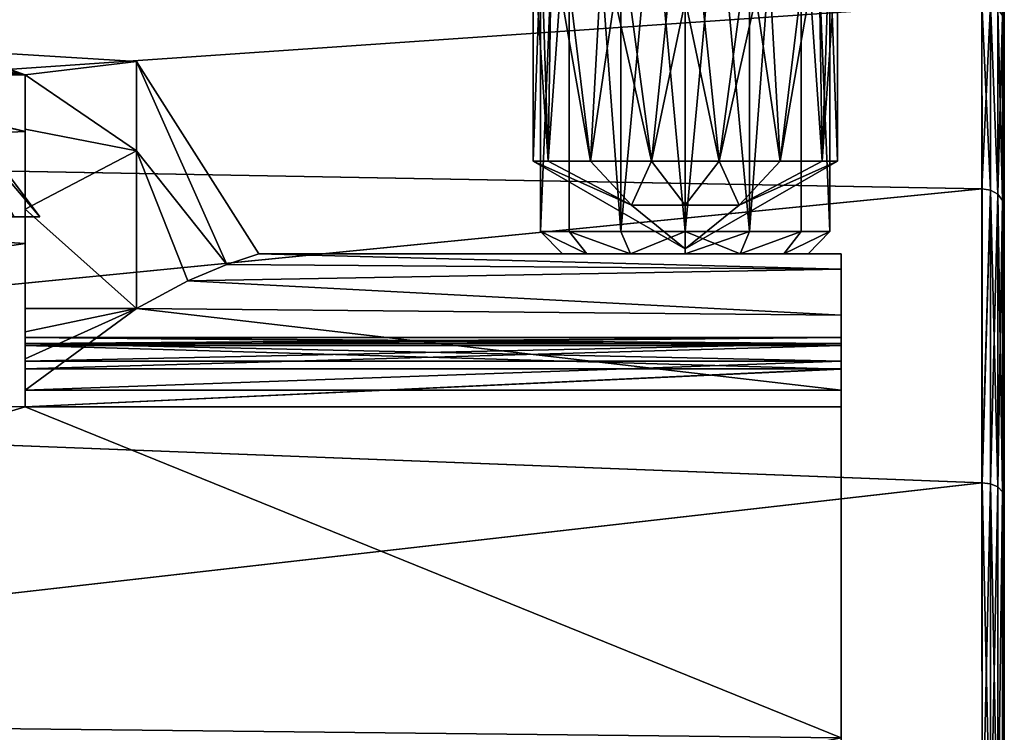
# Model space of a CAD drawing. Extents: x -75 to 75, y -82 to 357.
# Drawn here: x 56 to 69, y 92 to 101 of the extents above; entities that cross this region are included whole.
import ezdxf

# ---------------------------------------------------------------- set-up
doc = ezdxf.new("R2010")
doc.units = 0
doc.header["$MEASUREMENT"] = 0

msp = doc.modelspace()

# ---------------------------------------------------------------- linework, layer by layer
for points in [[(62.899147, 107.699043, -0.444981), (63.285336, 107.699043, -1.246983), (62.899326, 98.299225, -0.445029)], [(62.899151, 107.699043, 0.445019), (62.899147, 107.699043, -0.444981), (62.899326, 98.299225, -0.445029)], [(62.899151, 107.699043, 0.445019), (62.899326, 98.299225, -0.445029), (62.89933, 98.299217, 0.444971)], [(63.285347, 107.699028, 1.247017), (62.899151, 107.699043, 0.445019), (62.89933, 98.299217, 0.444971)], [(63.285336, 107.699043, -1.246983), (63.285515, 98.299225, -1.247031), (62.899326, 98.299225, -0.445029)], [(63.285347, 107.699028, 1.247017), (62.89933, 98.299217, 0.444971), (63.28553, 98.29921, 1.246969)], [(63.285336, 107.699043, -1.246983), (63.9814, 98.29921, -1.801934), (63.285515, 98.299225, -1.247031)], [(63.285336, 107.699043, -1.246983), (63.981216, 107.699028, -1.801886), (63.9814, 98.29921, -1.801934)], [(63.285347, 107.699028, 1.247017), (63.28553, 98.29921, 1.246969), (63.981419, 98.299194, 1.801866)], [(63.981236, 107.699013, 1.801914), (63.285347, 107.699028, 1.247017), (63.981419, 98.299194, 1.801866)], [(63.981216, 107.699028, -1.801886), (64.848999, 107.699013, -1.999991), (64.849182, 98.299194, -2.000039)], [(63.981216, 107.699028, -1.801886), (64.849182, 98.299194, -2.000039), (63.9814, 98.29921, -1.801934)], [(64.849022, 107.69899, 2.000009), (63.981236, 107.699013, 1.801914), (63.981419, 98.299194, 1.801866)], [(64.849022, 107.69899, 2.000009), (63.981419, 98.299194, 1.801866), (64.849205, 98.299179, 1.999961)], [(64.848999, 107.699013, -1.999991), (65.716965, 98.299179, -1.801943), (64.849182, 98.299194, -2.000039)], [(64.848999, 107.699013, -1.999991), (65.716782, 107.698997, -1.801895), (65.716965, 98.299179, -1.801943)], [(65.716805, 107.698967, 1.801905), (64.849022, 107.69899, 2.000009), (64.849205, 98.299179, 1.999961)], [(65.716805, 107.698967, 1.801905), (64.849205, 98.299179, 1.999961), (65.716988, 98.299156, 1.801857)], [(65.716782, 107.698997, -1.801895), (66.412674, 107.698982, -1.246999), (65.716965, 98.299179, -1.801943)], [(66.412689, 107.698967, 1.247001), (65.716805, 107.698967, 1.801905), (65.716988, 98.299156, 1.801857)], [(66.412674, 107.698982, -1.246999), (66.412857, 98.299164, -1.247047), (65.716965, 98.299179, -1.801943)], [(66.412689, 107.698967, 1.247001), (65.716988, 98.299156, 1.801857), (66.412865, 98.299149, 1.246953)], [(66.412674, 107.698982, -1.246999), (66.799049, 98.299149, -0.445049), (66.412857, 98.299164, -1.247047)], [(66.412674, 107.698982, -1.246999), (66.798874, 107.698967, -0.445001), (66.799049, 98.299149, -0.445049)], [(66.412689, 107.698967, 1.247001), (66.412865, 98.299149, 1.246953), (66.799057, 98.299149, 0.444951)], [(66.798874, 107.698967, 0.444999), (66.412689, 107.698967, 1.247001), (66.799057, 98.299149, 0.444951)], [(66.798874, 107.698967, -0.445001), (66.799057, 98.299149, 0.444951), (66.799049, 98.299149, -0.445049)], [(66.798874, 107.698967, -0.445001), (66.798874, 107.698967, 0.444999), (66.799057, 98.299149, 0.444951)], [(63.002201, 99.249207, -0.889525), (62.799152, 102.249153, -0.000008), (62.79921, 99.249207, -0.000024)], [(63.047241, 102.226646, -0.97751), (62.799152, 102.249153, -0.000008), (63.002201, 99.249207, -0.889525)], [(62.799152, 102.249153, -0.000008), (62.904152, 102.239243, 0.647591), (62.79921, 99.249207, -0.000024)], [(62.79921, 99.249207, -0.000024), (62.904152, 102.239243, 0.647591), (63.002209, 99.249199, 0.889475)], [(62.904152, 102.239243, 0.647591), (63.212349, 102.213242, 1.23449), (63.002209, 99.249199, 0.889475)], [(63.570988, 99.249207, -1.602828), (63.047241, 102.226646, -0.97751), (63.002201, 99.249207, -0.889525)], [(63.002209, 99.249199, 0.889475), (63.212349, 102.213242, 1.23449), (63.571003, 99.249191, 1.602772)], [(63.735226, 102.179237, -1.721613), (63.047241, 102.226646, -0.97751), (63.570988, 99.249207, -1.602828)], [(63.212349, 102.213242, 1.23449), (64.003441, 102.166924, 1.867385), (63.571003, 99.249191, 1.602772)], [(66.48558, 102.213188, -1.234827), (65.694588, 102.166908, -1.867523), (66.127335, 99.249153, -1.602841)], [(65.962898, 102.179176, 1.721675), (66.650986, 102.22657, 0.977472), (66.12735, 99.249138, 1.602759)], [(66.696129, 99.249138, -0.889544), (66.48558, 102.213188, -1.234827), (66.127335, 99.249153, -1.602841)], [(66.12735, 99.249138, 1.602759), (66.650986, 102.22657, 0.977472), (66.696136, 99.24913, 0.889457)], [(66.793976, 102.239182, -0.647729), (66.48558, 102.213188, -1.234827), (66.696129, 99.249138, -0.889544)], [(66.650986, 102.22657, 0.977472), (66.899078, 102.249069, -0.000029), (66.696136, 99.24913, 0.889457)], [(66.899132, 99.24913, -0.000045), (66.793976, 102.239182, -0.647729), (66.696129, 99.249138, -0.889544)], [(66.696136, 99.24913, 0.889457), (66.899078, 102.249069, -0.000029), (66.899132, 99.24913, -0.000045)], [(66.899078, 102.249069, -0.000029), (66.793976, 102.239182, -0.647729), (66.899132, 99.24913, -0.000045)], [(64.392967, 99.249191, -1.998632), (63.735226, 102.179237, -1.721613), (63.570988, 99.249207, -1.602828)], [(63.571003, 99.249191, 1.602772), (64.003441, 102.166924, 1.867385), (64.39299, 99.249168, 1.998568)], [(64.695511, 102.150528, -2.044618), (63.735226, 102.179237, -1.721613), (64.392967, 99.249191, -1.998632)], [(64.003441, 102.166924, 1.867385), (65.002518, 102.150497, 2.04458), (64.39299, 99.249168, 1.998568)], [(65.305351, 99.249168, -1.998636), (64.695511, 102.150528, -2.044618), (64.392967, 99.249191, -1.998632)], [(64.39299, 99.249168, 1.998568), (65.002518, 102.150497, 2.04458), (65.305374, 99.249153, 1.998564)], [(65.694588, 102.166908, -1.867523), (64.695511, 102.150528, -2.044618), (65.305351, 99.249168, -1.998636)], [(65.002518, 102.150497, 2.04458), (65.962898, 102.179176, 1.721675), (65.305374, 99.249153, 1.998564)], [(66.127335, 99.249153, -1.602841), (65.694588, 102.166908, -1.867523), (65.305351, 99.249168, -1.998636)], [(65.305374, 99.249153, 1.998564), (65.962898, 102.179176, 1.721675), (66.12735, 99.249138, 1.602759)], [(69.126221, 101.210579, -5.934646), (69.149033, 101.949043, -0.000042), (69.149017, 101.100479, -5.902347)], [(69.126282, 101.210518, 5.934554), (69.149078, 101.100418, 5.902253), (69.149033, 101.949043, -0.000042)], [(69.149033, 101.949043, -0.000042), (69.149796, 60.898453, -5.902552), (69.149017, 101.100479, -5.902347)], [(69.149033, 101.949043, -0.000042), (69.149857, 60.898392, 5.902048), (69.149796, 60.898453, -5.902552)], [(69.149078, 101.100418, 5.902253), (69.149857, 60.898392, 5.902048), (69.149033, 101.949043, -0.000042)], [(68.849022, 101.388283, -5.986844), (39.949593, 99.402702, -10.624906), (39.949577, 101.525543, -5.499795)], [(68.849083, 101.388222, 5.986757), (39.949635, 101.525467, 5.500005), (39.949699, 99.402588, 10.625094)], [(68.849022, 101.388283, -5.986844), (68.849045, 98.875763, -11.488656), (39.949593, 99.402702, -10.624906)], [(68.849159, 98.875641, 11.488544), (68.849083, 101.388222, 5.986757), (39.949699, 99.402588, 10.625094)], [(68.963821, 101.366379, -5.980444), (68.849045, 98.875763, -11.488656), (68.849022, 101.388283, -5.986844)], [(68.963821, 101.366379, -5.980444), (68.963837, 98.85656, -11.476357), (68.849045, 98.875763, -11.488656)], [(68.963959, 98.856438, 11.476243), (68.849083, 101.388222, 5.986757), (68.849159, 98.875641, 11.488544)], [(68.963959, 98.856438, 11.476243), (68.963882, 101.366318, 5.980356), (68.849083, 101.388222, 5.986757)], [(68.963821, 101.366379, -5.980444), (69.061142, 98.801857, -11.441158), (68.963837, 98.85656, -11.476357)], [(69.061119, 101.303978, -5.962145), (69.061142, 98.801857, -11.441158), (68.963821, 101.366379, -5.980444)], [(69.061256, 98.801735, 11.441042), (68.963882, 101.366318, 5.980356), (68.963959, 98.856438, 11.476243)], [(69.061256, 98.801735, 11.441042), (69.06118, 101.303917, 5.962055), (68.963882, 101.366318, 5.980356)], [(69.126221, 101.210579, -5.934646), (69.061142, 98.801857, -11.441158), (69.061119, 101.303978, -5.962145)], [(69.126358, 98.719833, 11.388442), (69.06118, 101.303917, 5.962055), (69.061256, 98.801735, 11.441042)], [(69.126358, 98.719833, 11.388442), (69.126282, 101.210518, 5.934554), (69.06118, 101.303917, 5.962055)], [(69.126221, 101.210579, -5.934646), (69.126236, 98.719955, -11.388558), (69.061142, 98.801857, -11.441158)], [(69.126221, 101.210579, -5.934646), (69.149017, 101.100479, -5.902347), (69.14904, 98.623459, -11.326459)], [(69.126221, 101.210579, -5.934646), (69.14904, 98.623459, -11.326459), (69.126236, 98.719955, -11.388558)], [(69.126358, 98.719833, 11.388442), (69.149078, 101.100418, 5.902253), (69.126282, 101.210518, 5.934554)], [(69.126358, 98.719833, 11.388442), (69.149155, 98.623337, 11.326341), (69.149078, 101.100418, 5.902253)], [(69.149017, 101.100479, -5.902347), (69.149796, 60.898453, -5.902552), (69.149719, 63.375534, -11.326639)], [(69.149017, 101.100479, -5.902347), (69.149391, 78.018105, -20.736963), (69.149277, 83.980988, -20.736933)], [(69.149017, 101.100479, -5.902347), (69.149277, 83.980988, -20.736933), (69.14917, 89.702271, -19.056906)], [(69.149017, 101.100479, -5.902347), (69.14917, 89.702271, -19.056906), (69.149094, 94.718552, -15.833079)], [(69.149017, 101.100479, -5.902347), (69.149094, 94.718552, -15.833079), (69.14904, 98.623459, -11.326459)], [(69.149017, 101.100479, -5.902347), (69.149719, 63.375534, -11.326639), (69.149391, 78.018105, -20.736963)], [(69.149078, 101.100418, 5.902253), (69.14949, 83.980774, 20.736666), (69.149605, 78.017891, 20.736635)], [(69.149078, 101.100418, 5.902253), (69.149605, 78.017891, 20.736635), (69.149857, 60.898392, 5.902048)], [(69.149254, 94.718391, 15.832921), (69.149078, 101.100418, 5.902253), (69.149155, 98.623337, 11.326341)], [(69.149254, 94.718391, 15.832921), (69.14949, 83.980774, 20.736666), (69.149078, 101.100418, 5.902253)], [(53.935047, 100.410957, -1.854272), (55.94931, 100.410927, -1.854282), (54.701431, 100.619942, -1.157675)], [(54.57925, 100.579231, 1.325025), (54.942635, 100.706833, 0.660924), (55.949329, 100.410912, 1.854318)], [(55.033028, 100.742531, -0.259576), (54.701431, 100.619942, -1.157675), (55.94931, 100.410927, -1.854282)], [(54.942635, 100.706833, 0.660924), (55.033028, 100.742531, -0.259576), (55.949329, 100.410912, 1.854318)], [(57.449291, 100.591782, 1.276411), (55.033028, 100.742531, -0.259576), (57.44928, 100.591789, -1.276389)], [(55.949329, 100.410912, 1.854318), (55.033028, 100.742531, -0.259576), (57.449291, 100.591782, 1.276411)], [(55.033028, 100.742531, -0.259576), (55.94931, 100.410927, -1.854282), (57.44928, 100.591789, -1.276389)], [(55.949329, 100.410912, 1.854318), (53.935066, 100.41095, 1.854328), (54.57925, 100.579231, 1.325025)], [(56.149345, 98.498344, 0.00068), (54.45118, 100.498497, -0.867302), (54.649235, 100.498466, 0.0006)], [(56.149345, 98.498344, 0.00068), (55.802826, 98.498405, -1.518098), (54.45118, 100.498497, -0.867302)], [(55.802589, 98.498245, 1.519494), (56.149345, 98.498344, 0.00068), (54.649235, 100.498466, 0.0006)], [(55.94931, 100.410927, -1.854282), (57.449291, 99.387825, -3.527395), (57.44928, 100.591789, -1.276389)], [(57.449326, 99.387787, 3.527405), (55.949329, 100.410912, 1.854318), (57.449291, 100.591782, 1.276411)], [(59.101704, 97.999306, -0.000011), (57.44928, 100.591789, -1.276389), (58.667206, 97.856628, -2.19791)], [(57.449291, 100.591782, 1.276411), (57.44928, 100.591789, -1.276389), (59.101704, 97.999306, -0.000011)], [(57.44928, 100.591789, -1.276389), (57.449291, 99.387825, -3.527395), (58.667206, 97.856628, -2.19791)], [(58.667229, 97.856606, 2.197891), (57.449291, 100.591782, 1.276411), (59.101704, 97.999306, -0.000011)], [(57.449326, 99.387787, 3.527405), (57.449291, 100.591782, 1.276411), (58.667229, 97.856606, 2.197891)], [(55.949303, 99.650162, -5.691787), (52.649372, 100.385986, -2.099966), (41.949577, 99.017456, -7.457118)], [(52.649395, 100.385971, 2.100034), (55.949364, 99.650108, 5.691813), (41.949654, 99.01738, 7.457282)], [(55.949303, 99.650162, -5.691787), (52.949368, 100.385986, -2.099967), (52.649372, 100.385986, -2.099966)], [(52.949387, 100.385963, 2.100033), (55.949364, 99.650108, 5.691813), (52.649395, 100.385971, 2.100034)], [(52.949368, 100.385986, -2.099967), (55.94931, 100.410927, -1.854282), (53.935047, 100.410957, -1.854272)], [(55.949303, 99.650162, -5.691787), (55.94931, 100.410927, -1.854282), (52.949368, 100.385986, -2.099967)], [(53.935066, 100.41095, 1.854328), (55.949329, 100.410912, 1.854318), (52.949387, 100.385963, 2.100033)], [(55.949329, 100.410912, 1.854318), (55.949364, 99.650108, 5.691813), (52.949387, 100.385963, 2.100033)], [(55.949318, 99.678947, -3.177086), (55.94931, 100.410927, -1.854282), (55.949303, 99.650162, -5.691787)], [(55.94931, 100.410927, -1.854282), (55.949318, 99.678947, -3.177086), (57.449291, 99.387825, -3.527395)], [(55.949348, 99.678917, 3.177114), (55.949364, 99.650108, 5.691813), (55.949329, 100.410912, 1.854318)], [(55.949348, 99.678917, 3.177114), (55.949329, 100.410912, 1.854318), (57.449326, 99.387787, 3.527405)], [(55.949314, 98.13871, -9.300294), (55.949303, 99.650162, -5.691787), (41.949577, 99.017456, -7.457118)], [(55.949364, 99.650108, 5.691813), (55.949409, 98.138611, 9.300305), (41.949654, 99.01738, 7.457282)], [(55.949333, 98.600273, -4.236392), (55.949318, 99.678947, -3.177086), (55.949303, 99.650162, -5.691787)], [(55.949356, 96.950417, -5.8794), (55.949303, 99.650162, -5.691787), (55.949356, 96.582527, -6.794602)], [(55.949356, 97.264503, -4.944398), (55.949303, 99.650162, -5.691787), (55.949356, 96.950417, -5.8794)], [(55.949356, 96.582527, -6.794602), (55.949303, 99.650162, -5.691787), (55.949314, 98.13871, -9.300294)], [(55.949356, 97.264503, -4.944398), (55.949333, 98.600273, -4.236392), (55.949303, 99.650162, -5.691787)], [(55.949318, 99.678947, -3.177086), (55.949333, 98.600273, -4.236392), (57.449291, 99.387825, -3.527395)], [(55.949375, 98.600235, 4.236408), (55.949364, 99.650108, 5.691813), (55.949348, 99.678917, 3.177114)], [(55.949375, 98.600235, 4.236408), (55.949348, 99.678917, 3.177114), (57.449326, 99.387787, 3.527405)], [(55.949406, 97.264458, 4.944401), (55.949364, 99.650108, 5.691813), (55.949375, 98.600235, 4.236408)], [(55.949417, 96.950356, 5.879399), (55.949364, 99.650108, 5.691813), (55.949406, 97.264458, 4.944401)], [(55.949425, 96.582458, 6.794598), (55.949364, 99.650108, 5.691813), (55.949417, 96.950356, 5.879399)], [(55.949425, 96.582458, 6.794598), (55.949409, 98.138611, 9.300305), (55.949364, 99.650108, 5.691813)], [(68.849045, 98.875763, -11.488656), (39.949635, 96.025787, -15.025923), (39.949593, 99.402702, -10.624906)], [(68.849159, 98.875641, 11.488544), (39.949699, 99.402588, 10.625094), (39.949787, 96.025635, 15.026077)], [(57.449291, 99.387825, -3.527395), (55.949333, 98.600273, -4.236392), (57.449326, 97.264473, -4.944406)], [(57.449375, 97.264427, 4.944394), (55.949375, 98.600235, 4.236408), (57.449326, 99.387787, 3.527405)], [(58.667206, 97.856628, -2.19791), (57.449291, 99.387825, -3.527395), (58.143913, 97.636848, -3.491708)], [(57.449291, 99.387825, -3.527395), (57.449326, 97.264473, -4.944406), (58.143913, 97.636848, -3.491708)], [(57.449375, 97.264427, 4.944394), (57.449326, 99.387787, 3.527405), (58.143944, 97.63681, 3.491692)], [(58.143944, 97.63681, 3.491692), (57.449326, 99.387787, 3.527405), (58.667229, 97.856606, 2.197891)], [(62.79921, 99.249207, -0.000024), (64.124397, 98.657394, 0.724767), (64.849197, 98.065598, -0.00004)], [(63.002209, 99.249199, 0.889475), (64.124397, 98.657394, 0.724767), (62.79921, 99.249207, -0.000024)], [(64.849197, 98.065598, -0.00004), (64.12439, 98.657394, -0.724833), (62.79921, 99.249207, -0.000024)], [(62.79921, 99.249207, -0.000024), (64.12439, 98.657394, -0.724833), (63.002201, 99.249207, -0.889525)], [(63.002201, 99.249207, -0.889525), (64.12439, 98.657394, -0.724833), (63.570988, 99.249207, -1.602828)], [(63.571003, 99.249191, 1.602772), (64.124397, 98.657394, 0.724767), (63.002209, 99.249199, 0.889475)], [(63.570988, 99.249207, -1.602828), (64.12439, 98.657394, -0.724833), (64.392967, 99.249191, -1.998632)], [(64.39299, 99.249168, 1.998568), (64.124397, 98.657394, 0.724767), (63.571003, 99.249191, 1.602772)], [(64.392967, 99.249191, -1.998632), (64.12439, 98.657394, -0.724833), (64.849174, 98.657387, -1.025037)], [(64.39299, 99.249168, 1.998568), (64.84919, 98.657379, 1.024963), (64.124397, 98.657394, 0.724767)], [(64.392967, 99.249191, -1.998632), (64.849174, 98.657387, -1.025037), (65.305351, 99.249168, -1.998636)], [(65.305374, 99.249153, 1.998564), (64.84919, 98.657379, 1.024963), (64.39299, 99.249168, 1.998568)], [(65.305351, 99.249168, -1.998636), (64.849174, 98.657387, -1.025037), (65.573959, 98.657372, -0.724841)], [(65.305374, 99.249153, 1.998564), (65.573975, 98.657364, 0.724759), (64.84919, 98.657379, 1.024963)], [(64.849197, 98.065598, -0.00004), (65.573975, 98.657364, 0.724759), (66.899132, 99.24913, -0.000045)], [(66.899132, 99.24913, -0.000045), (65.573959, 98.657372, -0.724841), (64.849197, 98.065598, -0.00004)], [(65.305351, 99.249168, -1.998636), (65.573959, 98.657372, -0.724841), (66.127335, 99.249153, -1.602841)], [(66.12735, 99.249138, 1.602759), (65.573975, 98.657364, 0.724759), (65.305374, 99.249153, 1.998564)], [(66.127335, 99.249153, -1.602841), (65.573959, 98.657372, -0.724841), (66.696129, 99.249138, -0.889544)], [(66.696129, 99.249138, -0.889544), (65.573959, 98.657372, -0.724841), (66.899132, 99.24913, -0.000045)], [(66.696136, 99.24913, 0.889457), (65.573975, 98.657364, 0.724759), (66.12735, 99.249138, 1.602759)], [(66.899132, 99.24913, -0.000045), (65.573975, 98.657364, 0.724759), (66.696136, 99.24913, 0.889457)], [(41.949608, 96.044037, -12.406333), (55.949314, 98.13871, -9.300294), (41.949577, 99.017456, -7.457118)], [(41.949654, 99.01738, 7.457282), (55.949409, 98.138611, 9.300305), (41.949738, 96.043907, 12.406466)], [(68.849045, 98.875763, -11.488656), (68.849091, 94.915054, -16.059776), (39.949635, 96.025787, -15.025923)], [(68.849258, 94.914894, 16.059624), (68.849159, 98.875641, 11.488544), (39.949787, 96.025635, 15.026077)], [(68.963837, 98.85656, -11.476357), (68.849091, 94.915054, -16.059776), (68.849045, 98.875763, -11.488656)], [(68.963837, 98.85656, -11.476357), (68.96389, 94.900055, -16.042479), (68.849091, 94.915054, -16.059776)], [(68.963959, 98.856438, 11.476243), (68.849159, 98.875641, 11.488544), (68.849258, 94.914894, 16.059624)], [(68.964058, 94.899887, 16.042322), (68.963959, 98.856438, 11.476243), (68.849258, 94.914894, 16.059624)], [(69.061142, 98.801857, -11.441158), (68.96389, 94.900055, -16.042479), (68.963837, 98.85656, -11.476357)], [(69.061142, 98.801857, -11.441158), (69.061188, 94.857452, -15.993379), (68.96389, 94.900055, -16.042479)], [(69.061356, 94.857292, 15.993222), (68.963959, 98.856438, 11.476243), (68.964058, 94.899887, 16.042322)], [(69.061356, 94.857292, 15.993222), (69.061256, 98.801735, 11.441042), (68.963959, 98.856438, 11.476243)], [(69.126236, 98.719955, -11.388558), (69.061188, 94.857452, -15.993379), (69.061142, 98.801857, -11.441158)], [(69.126457, 94.793594, 15.919621), (69.061256, 98.801735, 11.441042), (69.061356, 94.857292, 15.993222)], [(69.126457, 94.793594, 15.919621), (69.126358, 98.719833, 11.388442), (69.061256, 98.801735, 11.441042)], [(64.849174, 98.657387, -1.025037), (64.12439, 98.657394, -0.724833), (64.849197, 98.065598, -0.00004)], [(64.124397, 98.657394, 0.724767), (64.84919, 98.657379, 1.024963), (64.849197, 98.065598, -0.00004)], [(65.573959, 98.657372, -0.724841), (64.849174, 98.657387, -1.025037), (64.849197, 98.065598, -0.00004)], [(64.84919, 98.657379, 1.024963), (65.573975, 98.657364, 0.724759), (64.849197, 98.065598, -0.00004)], [(69.126236, 98.719955, -11.388558), (69.126289, 94.793755, -15.919779), (69.061188, 94.857452, -15.993379)], [(69.126236, 98.719955, -11.388558), (69.149094, 94.718552, -15.833079), (69.126289, 94.793755, -15.919779)], [(69.126236, 98.719955, -11.388558), (69.14904, 98.623459, -11.326459), (69.149094, 94.718552, -15.833079)], [(69.126358, 98.719833, 11.388442), (69.149254, 94.718391, 15.832921), (69.149155, 98.623337, 11.326341)], [(69.126457, 94.793594, 15.919621), (69.149254, 94.718391, 15.832921), (69.126358, 98.719833, 11.388442)], [(53.89904, 98.498169, 0.722588), (56.149345, 98.498344, 0.00068), (55.802589, 98.498245, 1.519494)], [(53.89904, 98.498169, 0.722588), (53.899155, 98.498238, -0.720999), (56.149345, 98.498344, 0.00068)], [(53.899155, 98.498238, -0.720999), (55.802826, 98.498405, -1.518098), (56.149345, 98.498344, 0.00068)], [(55.949333, 98.600273, -4.236392), (55.949356, 97.264503, -4.944398), (57.449326, 97.264473, -4.944406)], [(55.949406, 97.264458, 4.944401), (55.949375, 98.600235, 4.236408), (57.449375, 97.264427, 4.944394)], [(62.899326, 98.299225, -0.445029), (63.520119, 97.999222, -1.059934), (63.191826, 97.999222, -0.378332)], [(62.899326, 98.299225, -0.445029), (63.285515, 98.299225, -1.247031), (63.520119, 97.999222, -1.059934)], [(62.89933, 98.299217, 0.444971), (62.899326, 98.299225, -0.445029), (63.191826, 97.999222, -0.378332)], [(62.89933, 98.299217, 0.444971), (63.191826, 97.999222, -0.378332), (63.19183, 97.999222, 0.378268)], [(63.52013, 97.999214, 1.059866), (62.89933, 98.299217, 0.444971), (63.19183, 97.999222, 0.378268)], [(63.28553, 98.29921, 1.246969), (62.89933, 98.299217, 0.444971), (63.52013, 97.999214, 1.059866)], [(63.285515, 98.299225, -1.247031), (64.111603, 97.999214, -1.531637), (63.520119, 97.999222, -1.059934)], [(63.285515, 98.299225, -1.247031), (63.9814, 98.29921, -1.801934), (64.111603, 97.999214, -1.531637)], [(64.111618, 97.999199, 1.531563), (63.28553, 98.29921, 1.246969), (63.52013, 97.999214, 1.059866)], [(63.981419, 98.299194, 1.801866), (63.28553, 98.29921, 1.246969), (64.111618, 97.999199, 1.531563)], [(63.9814, 98.29921, -1.801934), (64.849182, 98.299194, -2.000039), (64.111603, 97.999214, -1.531637)], [(64.849205, 98.299179, 1.999961), (63.981419, 98.299194, 1.801866), (64.111618, 97.999199, 1.531563)], [(64.111603, 97.999214, -1.531637), (64.849182, 98.299194, -2.000039), (64.84919, 97.999199, -1.70004)], [(64.849205, 98.299179, 1.999961), (64.111618, 97.999199, 1.531563), (64.849205, 97.999184, 1.69996)], [(64.849182, 98.299194, -2.000039), (65.586777, 97.999184, -1.531644), (64.84919, 97.999199, -1.70004)], [(64.849182, 98.299194, -2.000039), (65.716965, 98.299179, -1.801943), (65.586777, 97.999184, -1.531644)], [(65.716988, 98.299156, 1.801857), (64.849205, 98.299179, 1.999961), (64.849205, 97.999184, 1.69996)], [(65.716988, 98.299156, 1.801857), (64.849205, 97.999184, 1.69996), (65.586792, 97.999168, 1.531556)], [(65.716965, 98.299179, -1.801943), (66.412857, 98.299164, -1.247047), (65.586777, 97.999184, -1.531644)], [(65.586777, 97.999184, -1.531644), (66.412857, 98.299164, -1.247047), (66.178268, 97.999168, -1.059947)], [(66.412865, 98.299149, 1.246953), (65.716988, 98.299156, 1.801857), (65.586792, 97.999168, 1.531556)], [(66.412865, 98.299149, 1.246953), (65.586792, 97.999168, 1.531556), (66.178276, 97.999161, 1.059853)], [(66.412857, 98.299164, -1.247047), (66.799049, 98.299149, -0.445049), (66.178268, 97.999168, -1.059947)], [(66.178268, 97.999168, -1.059947), (66.799049, 98.299149, -0.445049), (66.506561, 97.999161, -0.378349)], [(66.799057, 98.299149, 0.444951), (66.178276, 97.999161, 1.059853), (66.506569, 97.999161, 0.378251)], [(66.799057, 98.299149, 0.444951), (66.412865, 98.299149, 1.246953), (66.178276, 97.999161, 1.059853)], [(66.799049, 98.299149, -0.445049), (66.506569, 97.999161, 0.378251), (66.506561, 97.999161, -0.378349)], [(66.799049, 98.299149, -0.445049), (66.799057, 98.299149, 0.444951), (66.506569, 97.999161, 0.378251)], [(55.949341, 95.93737, -12.534406), (55.949314, 98.13871, -9.300294), (41.949608, 96.044037, -12.406333)], [(55.949409, 98.138611, 9.300305), (55.949471, 95.937241, 12.534394), (41.949738, 96.043907, 12.406466)], [(55.949348, 96.551735, -8.392302), (55.949314, 98.13871, -9.300294), (55.949341, 96.791931, -9.161501)], [(55.949341, 96.791931, -9.161501), (55.949314, 98.13871, -9.300294), (55.949337, 96.873138, -9.963201)], [(55.949337, 96.873138, -9.963201), (55.949314, 98.13871, -9.300294), (55.949333, 96.765343, -10.885701)], [(55.949333, 96.765343, -10.885701), (55.949314, 98.13871, -9.300294), (55.949333, 96.447655, -11.758403)], [(55.949348, 96.551735, -8.392302), (55.949356, 96.582527, -6.794602), (55.949314, 98.13871, -9.300294)], [(55.949314, 98.13871, -9.300294), (55.949341, 95.93737, -12.534406), (55.949333, 96.447655, -11.758403)], [(55.94944, 96.873039, 9.963199), (55.949409, 98.138611, 9.300305), (55.949436, 96.79184, 9.161499)], [(55.949436, 96.79184, 9.161499), (55.949409, 98.138611, 9.300305), (55.949436, 96.551651, 8.392298)], [(55.949436, 96.551651, 8.392298), (55.949409, 98.138611, 9.300305), (55.949425, 96.582458, 6.794598)], [(55.94944, 96.873039, 9.963199), (55.949444, 96.765236, 10.885699), (55.949409, 98.138611, 9.300305)], [(55.949444, 96.765236, 10.885699), (55.949455, 96.447533, 11.758397), (55.949409, 98.138611, 9.300305)], [(55.949471, 95.937241, 12.534394), (55.949409, 98.138611, 9.300305), (55.949455, 96.447533, 11.758397)], [(58.667206, 97.856628, -2.19791), (66.949142, 97.791672, -2.648052), (59.101704, 97.999306, -0.000011)], [(59.101704, 97.999306, -0.000011), (66.949173, 97.791641, 2.647948), (58.667229, 97.856606, 2.197891)], [(66.94915, 97.999153, -0.000051), (66.949173, 97.791641, 2.647948), (59.101704, 97.999306, -0.000011)], [(66.949142, 97.791672, -2.648052), (66.94915, 97.999153, -0.000051), (59.101704, 97.999306, -0.000011)], [(63.191826, 97.999222, -0.378332), (64.111603, 97.999214, -1.531637), (63.19183, 97.999222, 0.378268)], [(63.520119, 97.999222, -1.059934), (64.111603, 97.999214, -1.531637), (63.191826, 97.999222, -0.378332)], [(63.19183, 97.999222, 0.378268), (65.586777, 97.999184, -1.531644), (63.52013, 97.999214, 1.059866)], [(64.111603, 97.999214, -1.531637), (65.586777, 97.999184, -1.531644), (63.19183, 97.999222, 0.378268)], [(63.52013, 97.999214, 1.059866), (65.586777, 97.999184, -1.531644), (64.111618, 97.999199, 1.531563)], [(64.84919, 97.999199, -1.70004), (65.586777, 97.999184, -1.531644), (64.111603, 97.999214, -1.531637)], [(64.111618, 97.999199, 1.531563), (65.586777, 97.999184, -1.531644), (64.849205, 97.999184, 1.69996)], [(64.849205, 97.999184, 1.69996), (65.586777, 97.999184, -1.531644), (65.586792, 97.999168, 1.531556)], [(65.586777, 97.999184, -1.531644), (66.178268, 97.999168, -1.059947), (65.586792, 97.999168, 1.531556)], [(65.586792, 97.999168, 1.531556), (66.506569, 97.999161, 0.378251), (66.178276, 97.999161, 1.059853)], [(65.586792, 97.999168, 1.531556), (66.178268, 97.999168, -1.059947), (66.506569, 97.999161, 0.378251)], [(66.506569, 97.999161, 0.378251), (66.178268, 97.999168, -1.059947), (66.506561, 97.999161, -0.378349)], [(66.949326, 88.999329, -0.000097), (66.94915, 97.999153, -0.000051), (66.949142, 97.791672, -2.648052)], [(66.949326, 88.999329, -0.000097), (66.949173, 97.791641, 2.647948), (66.94915, 97.999153, -0.000051)], [(58.143913, 97.636848, -3.491708), (66.949142, 97.791672, -2.648052), (58.667206, 97.856628, -2.19791)], [(58.667229, 97.856606, 2.197891), (66.949173, 97.791641, 2.647948), (58.143944, 97.63681, 3.491692)], [(66.949142, 97.174294, -5.231355), (66.949142, 97.791672, -2.648052), (58.143913, 97.636848, -3.491708)], [(66.949173, 97.791641, 2.647948), (66.949196, 97.17424, 5.231245), (58.143944, 97.63681, 3.491692)], [(66.949326, 88.999329, -0.000097), (66.949142, 97.791672, -2.648052), (66.949326, 88.207161, -3.471201)], [(66.949326, 88.207161, -3.471201), (66.949142, 97.791672, -2.648052), (66.949142, 97.174294, -5.231355)], [(66.949356, 88.207123, 3.470999), (66.949173, 97.791641, 2.647948), (66.949326, 88.999329, -0.000097)], [(66.949356, 88.207123, 3.470999), (66.949196, 97.17424, 5.231245), (66.949173, 97.791641, 2.647948)], [(57.449326, 97.264473, -4.944406), (66.949142, 97.174294, -5.231355), (58.143913, 97.636848, -3.491708)], [(58.143944, 97.63681, 3.491692), (66.949196, 97.17424, 5.231245), (57.449375, 97.264427, 4.944394)], [(55.949356, 96.950417, -5.8794), (57.449326, 97.264473, -4.944406), (55.949356, 97.264503, -4.944398)], [(55.949364, 96.162239, -7.686904), (57.449326, 97.264473, -4.944406), (55.949356, 96.582527, -6.794602)], [(55.949356, 96.582527, -6.794602), (57.449326, 97.264473, -4.944406), (55.949356, 96.950417, -5.8794)], [(55.949364, 96.162239, -7.686904), (66.94915, 96.162025, -7.686961), (57.449326, 97.264473, -4.944406)], [(55.949406, 97.264458, 4.944401), (57.449375, 97.264427, 4.944394), (55.949417, 96.950356, 5.879399)], [(57.449375, 97.264427, 4.944394), (55.949425, 96.582458, 6.794598), (55.949417, 96.950356, 5.879399)], [(57.449375, 97.264427, 4.944394), (55.94944, 96.162163, 7.686896), (55.949425, 96.582458, 6.794598)], [(57.449375, 97.264427, 4.944394), (66.949226, 96.161949, 7.68684), (55.94944, 96.162163, 7.686896)], [(66.94915, 96.162025, -7.686961), (66.949142, 97.174294, -5.231355), (57.449326, 97.264473, -4.944406)], [(66.949196, 97.17424, 5.231245), (66.949226, 96.161949, 7.68684), (57.449375, 97.264427, 4.944394)], [(66.949326, 88.207161, -3.471201), (66.949142, 97.174294, -5.231355), (66.94915, 96.162025, -7.686961)], [(66.949356, 88.207123, 3.470999), (66.949226, 96.161949, 7.68684), (66.949196, 97.17424, 5.231245)], [(55.949337, 96.873138, -9.963201), (55.949333, 96.765343, -10.885701), (66.949127, 96.872925, -9.963257)], [(66.949127, 96.872925, -9.963257), (55.949333, 96.765343, -10.885701), (66.94912, 96.765129, -10.885757)], [(66.949127, 96.791725, -9.161557), (55.949337, 96.873138, -9.963201), (66.949127, 96.872925, -9.963257)], [(55.949341, 96.791931, -9.161501), (55.949337, 96.873138, -9.963201), (66.949127, 96.791725, -9.161557)], [(66.949135, 96.551521, -8.392358), (55.949341, 96.791931, -9.161501), (66.949127, 96.791725, -9.161557)], [(55.949348, 96.551735, -8.392302), (55.949341, 96.791931, -9.161501), (66.949135, 96.551521, -8.392358)], [(55.94944, 96.873039, 9.963199), (55.949436, 96.79184, 9.161499), (66.949226, 96.872826, 9.963142)], [(66.949226, 96.872826, 9.963142), (55.949436, 96.79184, 9.161499), (66.949226, 96.791626, 9.161443)], [(55.949436, 96.79184, 9.161499), (55.949436, 96.551651, 8.392298), (66.949226, 96.791626, 9.161443)], [(66.949226, 96.791626, 9.161443), (55.949436, 96.551651, 8.392298), (66.949226, 96.551437, 8.392241)], [(66.949234, 96.765022, 10.885643), (55.94944, 96.873039, 9.963199), (66.949226, 96.872826, 9.963142)], [(55.949444, 96.765236, 10.885699), (55.94944, 96.873039, 9.963199), (66.949234, 96.765022, 10.885643)], [(66.94912, 96.765129, -10.885757), (66.949127, 96.791725, -9.161557), (66.949127, 96.872925, -9.963257)], [(66.94912, 96.765129, -10.885757), (66.94915, 96.162025, -7.686961), (66.949127, 96.791725, -9.161557)], [(66.949127, 96.791725, -9.161557), (66.94915, 96.162025, -7.686961), (66.949135, 96.551521, -8.392358)], [(66.949226, 96.791626, 9.161443), (66.949234, 96.765022, 10.885643), (66.949226, 96.872826, 9.963142)], [(66.949226, 96.161949, 7.68684), (66.949226, 96.791626, 9.161443), (66.949226, 96.551437, 8.392241)], [(66.949226, 96.791626, 9.161443), (66.949242, 96.447327, 11.758341), (66.949234, 96.765022, 10.885643)], [(66.949226, 96.161949, 7.68684), (66.949242, 96.447327, 11.758341), (66.949226, 96.791626, 9.161443)], [(55.949333, 96.765343, -10.885701), (55.949333, 96.447655, -11.758403), (66.94912, 96.765129, -10.885757)], [(66.94912, 96.765129, -10.885757), (55.949333, 96.447655, -11.758403), (66.94912, 96.447441, -11.758459)], [(66.949242, 96.447327, 11.758341), (55.949444, 96.765236, 10.885699), (66.949234, 96.765022, 10.885643)], [(55.949455, 96.447533, 11.758397), (55.949444, 96.765236, 10.885699), (66.949242, 96.447327, 11.758341)], [(66.949127, 95.937157, -12.534462), (66.94912, 96.765129, -10.885757), (66.94912, 96.447441, -11.758459)], [(66.949127, 95.937157, -12.534462), (66.94915, 96.162025, -7.686961), (66.94912, 96.765129, -10.885757)], [(55.949364, 96.162239, -7.686904), (55.949356, 96.582527, -6.794602), (55.949348, 96.551735, -8.392302)], [(55.949364, 96.162239, -7.686904), (55.949348, 96.551735, -8.392302), (66.949135, 96.551521, -8.392358)], [(66.94915, 96.162025, -7.686961), (55.949364, 96.162239, -7.686904), (66.949135, 96.551521, -8.392358)], [(55.94944, 96.162163, 7.686896), (55.949436, 96.551651, 8.392298), (55.949425, 96.582458, 6.794598)], [(55.949436, 96.551651, 8.392298), (55.94944, 96.162163, 7.686896), (66.949226, 96.551437, 8.392241)], [(66.949226, 96.551437, 8.392241), (55.94944, 96.162163, 7.686896), (66.949226, 96.161949, 7.68684)], [(55.949333, 96.447655, -11.758403), (55.949341, 95.93737, -12.534406), (66.94912, 96.447441, -11.758459)], [(66.94912, 96.447441, -11.758459), (55.949341, 95.93737, -12.534406), (66.949127, 95.937157, -12.534462)], [(55.949471, 95.937241, 12.534394), (55.949455, 96.447533, 11.758397), (66.949242, 96.447327, 11.758341)], [(66.949257, 95.937027, 12.534338), (55.949471, 95.937241, 12.534394), (66.949242, 96.447327, 11.758341)], [(66.949226, 96.161949, 7.68684), (66.949257, 95.937027, 12.534338), (66.949242, 96.447327, 11.758341)], [(66.949356, 85.98732, -6.254813), (66.94915, 96.162025, -7.686961), (66.949127, 95.937157, -12.534462)], [(66.949326, 88.207161, -3.471201), (66.94915, 96.162025, -7.686961), (66.949356, 85.98732, -6.254813)], [(66.949417, 85.987251, 6.254588), (66.949226, 96.161949, 7.68684), (66.949356, 88.207123, 3.470999)], [(66.949417, 85.987251, 6.254588), (66.949257, 95.937027, 12.534338), (66.949226, 96.161949, 7.68684)], [(68.849091, 94.915054, -16.059776), (39.949703, 91.624893, -18.402945), (39.949635, 96.025787, -15.025923)], [(68.849258, 94.914894, 16.059624), (39.949787, 96.025635, 15.026077), (39.94989, 91.624702, 18.403055)], [(41.949673, 91.75174, -16.267956), (55.949341, 95.93737, -12.534406), (41.949608, 96.044037, -12.406333)], [(55.949471, 95.937241, 12.534394), (41.949837, 91.751572, 16.268044), (41.949738, 96.043907, 12.406466)], [(66.949196, 91.476662, -16.446184), (55.949341, 95.93737, -12.534406), (41.949673, 91.75174, -16.267956)], [(55.949471, 95.937241, 12.534394), (66.949364, 91.476494, 16.446016), (41.949837, 91.751572, 16.268044)], [(66.949196, 91.476662, -16.446184), (66.949127, 95.937157, -12.534462), (55.949341, 95.93737, -12.534406)], [(66.949257, 95.937027, 12.534338), (66.949364, 91.476494, 16.446016), (55.949471, 95.937241, 12.534394)], [(66.949356, 85.98732, -6.254813), (66.949127, 95.937157, -12.534462), (66.949196, 91.476662, -16.446184)], [(66.949364, 91.476494, 16.446016), (66.949257, 95.937027, 12.534338), (66.949417, 85.987251, 6.254588)], [(68.849091, 94.915054, -16.059776), (68.849174, 89.826973, -19.329803), (39.949703, 91.624893, -18.402945)], [(68.849373, 89.826775, 19.329597), (68.849258, 94.914894, 16.059624), (39.94989, 91.624702, 18.403055)], [(68.96389, 94.900055, -16.042479), (68.849174, 89.826973, -19.329803), (68.849091, 94.915054, -16.059776)], [(68.964172, 89.817276, 19.308798), (68.849258, 94.914894, 16.059624), (68.849373, 89.826775, 19.329597)], [(68.964172, 89.817276, 19.308798), (68.964058, 94.899887, 16.042322), (68.849258, 94.914894, 16.059624)], [(68.96389, 94.900055, -16.042479), (68.963974, 89.817474, -19.309004), (68.849174, 89.826973, -19.329803)], [(69.061188, 94.857452, -15.993379), (68.963974, 89.817474, -19.309004), (68.96389, 94.900055, -16.042479)], [(69.061188, 94.857452, -15.993379), (69.061272, 89.790466, -19.249905), (68.963974, 89.817474, -19.309004)], [(69.06147, 89.790268, 19.249695), (69.061356, 94.857292, 15.993222), (68.964058, 94.899887, 16.042322)], [(69.06147, 89.790268, 19.249695), (68.964058, 94.899887, 16.042322), (68.964172, 89.817276, 19.308798)], [(69.126289, 94.793755, -15.919779), (69.061272, 89.790466, -19.249905), (69.061188, 94.857452, -15.993379)], [(69.126289, 94.793755, -15.919779), (69.126373, 89.749969, -19.161304), (69.061272, 89.790466, -19.249905)], [(69.06147, 89.790268, 19.249695), (69.126457, 94.793594, 15.919621), (69.061356, 94.857292, 15.993222)], [(69.126572, 89.749771, 19.161095), (69.126457, 94.793594, 15.919621), (69.06147, 89.790268, 19.249695)], [(69.126289, 94.793755, -15.919779), (69.149094, 94.718552, -15.833079), (69.126373, 89.749969, -19.161304)], [(69.126572, 89.749771, 19.161095), (69.149254, 94.718391, 15.832921), (69.126457, 94.793594, 15.919621)], [(69.126373, 89.749969, -19.161304), (69.149094, 94.718552, -15.833079), (69.14917, 89.702271, -19.056906)], [(69.126572, 89.749771, 19.161095), (69.149368, 89.702072, 19.056696), (69.149254, 94.718391, 15.832921)], [(69.149254, 94.718391, 15.832921), (69.149368, 89.702072, 19.056696), (69.14949, 83.980774, 20.736666)], [(41.94976, 86.516853, -18.703283), (66.949196, 91.476662, -16.446184), (41.949673, 91.75174, -16.267956)], [(41.949837, 91.751572, 16.268044), (66.949364, 91.476494, 16.446016), (41.949951, 86.516663, 18.703318)], [(68.849174, 89.826973, -19.329803), (39.949791, 86.499901, -20.525871), (39.949703, 91.624893, -18.402945)], [(68.849373, 89.826775, 19.329597), (39.94989, 91.624702, 18.403055), (39.950001, 86.499687, 20.525928)]]:
    msp.add_3dface(points)

doc.saveas('drawing.dxf')
